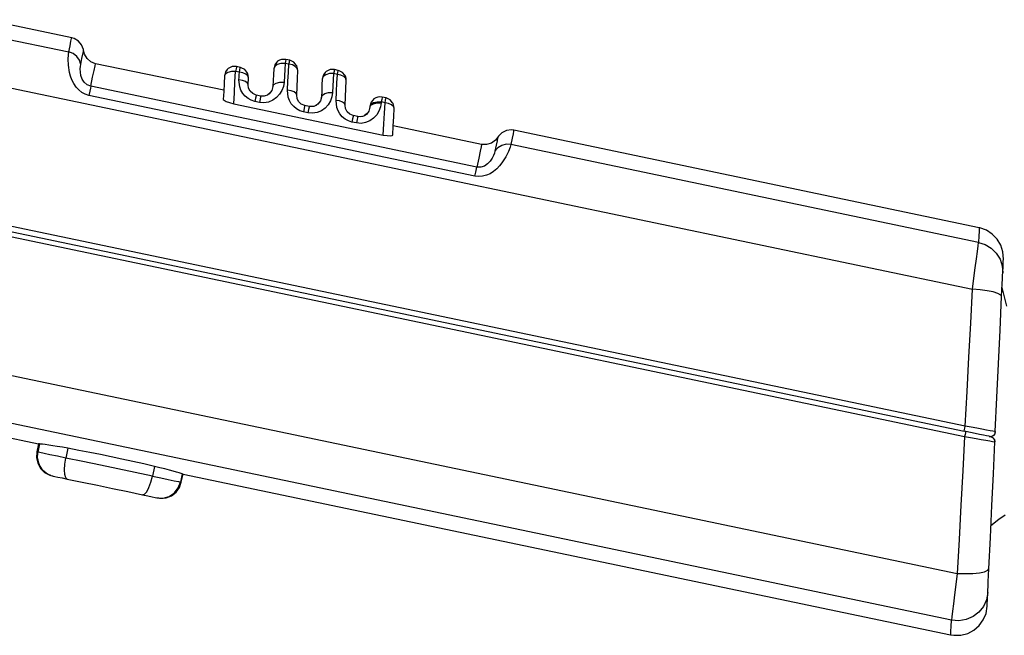
# Model space of a CAD drawing. Units: millimetres. Extents: x 255 to 1715, y -2016 to -998.
# Drawn here: x 504 to 602, y -1196 to -1135 of the extents above; entities that cross this region are included whole.
import ezdxf

# ---------------------------------------------------------------- set-up
doc = ezdxf.new("R2010")
doc.units = ezdxf.units.MM
doc.layers.add('Model', color=7, linetype='Continuous', lineweight=30)

msp = doc.modelspace()

# ---------------------------------------------------------------- linework, layer by layer
at = {"layer": 'Model', "extrusion": (0, 1, 0)}
for p, q in [((509.53, -1136.905, 4701.466), (500.992, -1135.117, 4701.466)), ((498.713, -1136.106, 4701.466), (509.236, -1138.31, 4701.466)), ((509.236, -1138.31, 4701.466), (509.364, -1137.696, 4701.466)), ((509.364, -1137.696, 4701.466), (509.456, -1137.257, 4701.466)), ((509.456, -1137.257, 4701.466), (509.511, -1136.993, 4701.466)), ((509.511, -1136.993, 4701.466), (509.53, -1136.905, 4701.466)), ((509.767, -1136.976, 4701.466), (509.53, -1136.905, 4701.466)), ((510.192, -1137.228, 4701.466), (509.767, -1136.976, 4701.466)), ((510.511, -1137.605, 4701.466), (510.192, -1137.228, 4701.466)), ((510.69, -1138.065, 4701.466), (510.511, -1137.605, 4701.466)), ((509.178, -1139.038, 4701.466), (509.198, -1138.593, 4701.466)), ((509.198, -1138.593, 4701.466), (509.236, -1138.31, 4701.466)), ((509.666, -1138.471, 4701.466), (509.236, -1138.31, 4701.466)), ((510.028, -1138.751, 4701.466), (509.666, -1138.471, 4701.466)), ((510.287, -1139.125, 4701.466), (510.028, -1138.751, 4701.466)), ((510.546, -1138.953, 4701.466), (510.636, -1138.521, 4701.466)), ((510.636, -1138.521, 4701.466), (510.691, -1138.26, 4701.466)), ((510.709, -1138.174, 4701.466), (510.69, -1138.065, 4701.466)), ((510.691, -1138.26, 4701.466), (510.709, -1138.174, 4701.466)), ((510.794, -1138.539, 4701.466), (510.709, -1138.174, 4701.466)), ((511.047, -1138.963, 4701.466), (510.794, -1138.539, 4701.466)), ((509.2, -1139.631, 4701.466), (509.178, -1139.038, 4701.466)), ((509.308, -1140.328, 4701.466), (509.2, -1139.631, 4701.466)), ((510.419, -1139.558, 4701.466), (510.287, -1139.125, 4701.466)), ((510.376, -1139.991, 4701.466), (510.391, -1139.743, 4701.466)), ((510.391, -1139.743, 4701.466), (510.419, -1139.558, 4701.466)), ((510.419, -1139.558, 4701.466), (510.546, -1138.953, 4701.466)), ((511.424, -1139.282, 4701.466), (511.047, -1138.963, 4701.466)), ((511.882, -1139.47, 4701.466), (511.424, -1139.282, 4701.466)), ((511.742, -1140.141, 4701.466), (511.836, -1139.694, 4701.466)), ((511.836, -1139.694, 4701.466), (511.882, -1139.47, 4701.466)), ((524.56, -1142.096, 4701.466), (511.882, -1139.47, 4701.466)), ((525.398, -1139.757, 4701.466), (525.203, -1139.841, 4701.466)), ((525.553, -1139.75, 4701.466), (525.398, -1139.757, 4701.466)), ((525.828, -1139.753, 4701.466), (525.553, -1139.75, 4701.466)), ((525.828, -1139.753, 4701.466), (525.815, -1139.812, 4701.466)), ((526.209, -1139.833, 4701.466), (525.828, -1139.753, 4701.466)), ((529.61, -1139.567, 4701.466), (529.499, -1139.982, 4701.466)), ((529.595, -1139.746, 4701.466), (529.499, -1139.982, 4701.466)), ((529.846, -1139.558, 4701.466), (529.595, -1139.746, 4701.466)), ((529.785, -1139.347, 4701.466), (529.61, -1139.567, 4701.466)), ((529.885, -1139.236, 4701.466), (529.785, -1139.347, 4701.466)), ((530.208, -1139.45, 4701.466), (529.846, -1139.558, 4701.466)), ((530.078, -1139.136, 4701.466), (529.885, -1139.236, 4701.466)), ((530.273, -1139.052, 4701.466), (530.078, -1139.136, 4701.466)), ((530.62, -1139.441, 4701.466), (530.208, -1139.45, 4701.466)), ((530.428, -1139.044, 4701.466), (530.273, -1139.052, 4701.466)), ((530.703, -1139.048, 4701.466), (530.428, -1139.044, 4701.466)), ((530.62, -1139.441, 4701.466), (530.588, -1140.042, 4701.466)), ((530.665, -1139.23, 4701.466), (530.62, -1139.441, 4701.466)), ((531.002, -1139.521, 4701.466), (530.62, -1139.441, 4701.466)), ((530.693, -1139.094, 4701.466), (530.665, -1139.23, 4701.466)), ((530.703, -1139.048, 4701.466), (530.693, -1139.094, 4701.466)), ((531.084, -1139.128, 4701.466), (530.703, -1139.048, 4701.466)), ((530.958, -1140.347, 4701.466), (531.002, -1139.521, 4701.466)), ((531.002, -1139.521, 4701.466), (531.046, -1139.31, 4701.466)), ((531.351, -1139.597, 4701.466), (531.002, -1139.521, 4701.466)), ((531.046, -1139.31, 4701.466), (531.075, -1139.174, 4701.466)), ((531.075, -1139.174, 4701.466), (531.084, -1139.128, 4701.466)), ((531.169, -1139.165, 4701.466), (531.084, -1139.128, 4701.466)), ((531.505, -1139.326, 4701.466), (531.169, -1139.165, 4701.466)), ((531.637, -1139.741, 4701.466), (531.351, -1139.597, 4701.466)), ((531.728, -1139.606, 4701.466), (531.505, -1139.326, 4701.466)), ((531.821, -1139.935, 4701.466), (531.637, -1139.741, 4701.466)), ((531.791, -1139.694, 4701.466), (531.728, -1139.606, 4701.466)), ((531.851, -1139.946, 4701.466), (531.791, -1139.694, 4701.466)), ((495.859, -1140.258, 4701.466), (598.585, -1161.772, 4701.466)), ((509.409, -1140.701, 4701.466), (509.308, -1140.328, 4701.466)), ((509.549, -1141.077, 4701.466), (509.409, -1140.701, 4701.466)), ((510.385, -1140.296, 4701.466), (510.376, -1139.991, 4701.466)), ((510.441, -1140.637, 4701.466), (510.385, -1140.296, 4701.466)), ((510.566, -1140.99, 4701.466), (510.441, -1140.637, 4701.466)), ((511.602, -1140.809, 4701.466), (511.742, -1140.141, 4701.466)), ((524.624, -1140.687, 4701.466), (524.59, -1141.439, 4701.466)), ((524.735, -1140.272, 4701.466), (524.624, -1140.687, 4701.466)), ((524.716, -1140.493, 4701.466), (524.624, -1140.687, 4701.466)), ((524.961, -1140.339, 4701.466), (524.716, -1140.493, 4701.466)), ((524.909, -1140.053, 4701.466), (524.735, -1140.272, 4701.466)), ((525.01, -1139.942, 4701.466), (524.909, -1140.053, 4701.466)), ((525.317, -1140.251, 4701.466), (524.961, -1140.339, 4701.466)), ((525.203, -1139.841, 4701.466), (525.01, -1139.942, 4701.466)), ((525.725, -1140.244, 4701.466), (525.317, -1140.251, 4701.466)), ((525.669, -1141.275, 4701.466), (525.725, -1140.244, 4701.466)), ((525.779, -1139.983, 4701.466), (525.725, -1140.244, 4701.466)), ((526.106, -1140.324, 4701.466), (525.725, -1140.244, 4701.466)), ((525.815, -1139.812, 4701.466), (525.779, -1139.983, 4701.466)), ((526.08, -1140.811, 4701.466), (526.093, -1140.567, 4701.466)), ((526.093, -1140.567, 4701.466), (526.106, -1140.324, 4701.466)), ((526.106, -1140.324, 4701.466), (526.161, -1140.063, 4701.466)), ((526.461, -1140.388, 4701.466), (526.106, -1140.324, 4701.466)), ((526.161, -1140.063, 4701.466), (526.197, -1139.892, 4701.466)), ((526.197, -1139.892, 4701.466), (526.209, -1139.833, 4701.466)), ((526.294, -1139.871, 4701.466), (526.209, -1139.833, 4701.466)), ((526.63, -1140.032, 4701.466), (526.294, -1139.871, 4701.466)), ((526.753, -1140.51, 4701.466), (526.461, -1140.388, 4701.466)), ((526.853, -1140.312, 4701.466), (526.63, -1140.032, 4701.466)), ((526.943, -1140.674, 4701.466), (526.753, -1140.51, 4701.466)), ((526.915, -1140.4, 4701.466), (526.853, -1140.312, 4701.466)), ((526.976, -1140.652, 4701.466), (526.915, -1140.4, 4701.466)), ((527.003, -1140.857, 4701.466), (526.943, -1140.674, 4701.466)), ((527.003, -1140.857, 4701.466), (526.976, -1140.652, 4701.466)), ((529.473, -1140.55, 4701.466), (529.447, -1141.135, 4701.466)), ((529.499, -1139.982, 4701.466), (529.473, -1140.55, 4701.466)), ((530.555, -1140.66, 4701.466), (530.521, -1141.294, 4701.466)), ((530.588, -1140.042, 4701.466), (530.555, -1140.66, 4701.466)), ((530.912, -1141.205, 4701.466), (530.958, -1140.347, 4701.466)), ((531.878, -1140.151, 4701.466), (531.821, -1139.935, 4701.466)), ((531.843, -1140.933, 4701.466), (531.878, -1140.151, 4701.466)), ((531.878, -1140.151, 4701.466), (531.851, -1139.946, 4701.466)), ((534.408, -1140.572, 4701.466), (534.297, -1140.987, 4701.466)), ((534.394, -1140.751, 4701.466), (534.297, -1140.987, 4701.466)), ((534.645, -1140.563, 4701.466), (534.394, -1140.751, 4701.466)), ((534.583, -1140.352, 4701.466), (534.408, -1140.572, 4701.466)), ((534.683, -1140.241, 4701.466), (534.583, -1140.352, 4701.466)), ((535.007, -1140.455, 4701.466), (534.645, -1140.563, 4701.466)), ((534.877, -1140.141, 4701.466), (534.683, -1140.241, 4701.466)), ((535.072, -1140.057, 4701.466), (534.877, -1140.141, 4701.466)), ((535.419, -1140.446, 4701.466), (535.007, -1140.455, 4701.466)), ((535.227, -1140.049, 4701.466), (535.072, -1140.057, 4701.466)), ((535.501, -1140.053, 4701.466), (535.227, -1140.049, 4701.466)), ((535.419, -1140.446, 4701.466), (535.386, -1141.056, 4701.466)), ((535.463, -1140.235, 4701.466), (535.419, -1140.446, 4701.466)), ((535.801, -1140.526, 4701.466), (535.419, -1140.446, 4701.466)), ((535.492, -1140.099, 4701.466), (535.463, -1140.235, 4701.466)), ((535.501, -1140.053, 4701.466), (535.492, -1140.099, 4701.466)), ((535.883, -1140.133, 4701.466), (535.501, -1140.053, 4701.466)), ((535.756, -1141.352, 4701.466), (535.801, -1140.526, 4701.466)), ((535.801, -1140.526, 4701.466), (535.845, -1140.315, 4701.466)), ((536.15, -1140.602, 4701.466), (535.801, -1140.526, 4701.466)), ((535.845, -1140.315, 4701.466), (535.873, -1140.179, 4701.466)), ((535.873, -1140.179, 4701.466), (535.883, -1140.133, 4701.466)), ((535.968, -1140.17, 4701.466), (535.883, -1140.133, 4701.466)), ((536.304, -1140.331, 4701.466), (535.968, -1140.17, 4701.466)), ((536.436, -1140.746, 4701.466), (536.15, -1140.602, 4701.466)), ((536.526, -1140.611, 4701.466), (536.304, -1140.331, 4701.466)), ((536.62, -1140.94, 4701.466), (536.436, -1140.746, 4701.466)), ((536.589, -1140.699, 4701.466), (536.526, -1140.611, 4701.466)), ((536.65, -1140.951, 4701.466), (536.589, -1140.699, 4701.466)), ((509.732, -1141.441, 4701.466), (509.549, -1141.077, 4701.466)), ((509.957, -1141.777, 4701.466), (509.732, -1141.441, 4701.466)), ((510.776, -1141.313, 4701.466), (510.566, -1140.99, 4701.466)), ((511.067, -1141.559, 4701.466), (510.776, -1141.313, 4701.466)), ((511.416, -1141.696, 4701.466), (511.067, -1141.559, 4701.466)), ((511.416, -1141.696, 4701.466), (511.376, -1141.887, 4701.466)), ((511.416, -1141.696, 4701.466), (511.602, -1140.809, 4701.466)), ((549.588, -1149.691, 4701.466), (511.416, -1141.696, 4701.466)), ((524.59, -1141.439, 4701.466), (524.555, -1142.211, 4701.466)), ((525.612, -1142.338, 4701.466), (525.669, -1141.275, 4701.466)), ((526.067, -1141.058, 4701.466), (526.08, -1140.811, 4701.466)), ((526.14, -1141.754, 4701.466), (526.067, -1141.058, 4701.466)), ((526.424, -1141.117, 4701.466), (526.067, -1141.058, 4701.466)), ((526.719, -1141.231, 4701.466), (526.424, -1141.117, 4701.466)), ((526.91, -1141.382, 4701.466), (526.719, -1141.231, 4701.466)), ((526.972, -1141.551, 4701.466), (526.91, -1141.382, 4701.466)), ((526.972, -1141.551, 4701.466), (526.983, -1141.317, 4701.466)), ((527.013, -1141.88, 4701.466), (526.972, -1141.551, 4701.466)), ((526.983, -1141.317, 4701.466), (526.993, -1141.086, 4701.466)), ((526.993, -1141.086, 4701.466), (527.003, -1140.857, 4701.466)), ((529.42, -1141.734, 4701.466), (529.321, -1142.126, 4701.466)), ((529.447, -1141.135, 4701.466), (529.42, -1141.734, 4701.466)), ((529.42, -1141.734, 4701.466), (529.513, -1141.541, 4701.466)), ((529.513, -1141.541, 4701.466), (529.758, -1141.388, 4701.466)), ((529.758, -1141.388, 4701.466), (530.114, -1141.301, 4701.466)), ((530.114, -1141.301, 4701.466), (530.521, -1141.294, 4701.466)), ((530.458, -1141.716, 4701.466), (530.313, -1142.123, 4701.466)), ((530.521, -1141.294, 4701.466), (530.458, -1141.716, 4701.466)), ((530.864, -1142.091, 4701.466), (530.912, -1141.205, 4701.466)), ((531.807, -1141.744, 4701.466), (531.843, -1140.933, 4701.466)), ((534.272, -1141.563, 4701.466), (534.245, -1142.157, 4701.466)), ((534.297, -1140.987, 4701.466), (534.272, -1141.563, 4701.466)), ((535.353, -1141.683, 4701.466), (535.318, -1142.327, 4701.466)), ((535.386, -1141.056, 4701.466), (535.353, -1141.683, 4701.466)), ((535.71, -1142.21, 4701.466), (535.756, -1141.352, 4701.466)), ((536.677, -1141.156, 4701.466), (536.62, -1140.94, 4701.466)), ((536.642, -1141.938, 4701.466), (536.677, -1141.156, 4701.466)), ((536.677, -1141.156, 4701.466), (536.65, -1140.951, 4701.466)), ((510.225, -1142.072, 4701.466), (509.957, -1141.777, 4701.466)), ((510.53, -1142.313, 4701.466), (510.225, -1142.072, 4701.466)), ((510.867, -1142.493, 4701.466), (510.53, -1142.313, 4701.466)), ((511.226, -1142.605, 4701.466), (510.867, -1142.493, 4701.466)), ((511.311, -1142.2, 4701.466), (511.226, -1142.605, 4701.466)), ((549.398, -1150.599, 4701.466), (511.226, -1142.605, 4701.466)), ((511.376, -1141.887, 4701.466), (511.311, -1142.2, 4701.466)), ((524.555, -1142.211, 4701.466), (524.52, -1143, 4701.466)), ((525.553, -1143.431, 4701.466), (525.612, -1142.338, 4701.466)), ((526.263, -1142.091, 4701.466), (526.14, -1141.754, 4701.466)), ((526.443, -1142.405, 4701.466), (526.263, -1142.091, 4701.466)), ((526.678, -1142.684, 4701.466), (526.443, -1142.405, 4701.466)), ((526.961, -1142.917, 4701.466), (526.678, -1142.684, 4701.466)), ((527.167, -1142.19, 4701.466), (527.013, -1141.88, 4701.466)), ((527.428, -1142.435, 4701.466), (527.167, -1142.19, 4701.466)), ((527.766, -1142.574, 4701.466), (527.428, -1142.435, 4701.466)), ((527.75, -1142.652, 4701.466), (527.704, -1142.873, 4701.466)), ((527.766, -1142.574, 4701.466), (527.75, -1142.652, 4701.466)), ((528.216, -1142.668, 4701.466), (527.766, -1142.574, 4701.466)), ((528.216, -1142.668, 4701.466), (528.2, -1142.746, 4701.466)), ((528.443, -1142.689, 4701.466), (528.216, -1142.668, 4701.466)), ((528.597, -1142.668, 4701.466), (528.32, -1142.678, 4701.466)), ((528.668, -1142.658, 4701.466), (528.443, -1142.689, 4701.466)), ((528.883, -1142.576, 4701.466), (528.668, -1142.658, 4701.466)), ((528.878, -1142.579, 4701.466), (528.668, -1142.658, 4701.466)), ((529.061, -1142.458, 4701.466), (528.878, -1142.579, 4701.466)), ((529.136, -1142.363, 4701.466), (528.894, -1142.569, 4701.466)), ((529.321, -1142.126, 4701.466), (529.061, -1142.458, 4701.466)), ((529.322, -1142.124, 4701.466), (529.321, -1142.127, 4701.466)), ((530.087, -1142.501, 4701.466), (529.784, -1142.831, 4701.466)), ((530.313, -1142.123, 4701.466), (530.087, -1142.501, 4701.466)), ((530.937, -1142.787, 4701.466), (530.864, -1142.091, 4701.466)), ((531.221, -1142.15, 4701.466), (530.864, -1142.091, 4701.466)), ((531.516, -1142.263, 4701.466), (531.221, -1142.15, 4701.466)), ((531.708, -1142.414, 4701.466), (531.516, -1142.263, 4701.466)), ((531.77, -1142.582, 4701.466), (531.708, -1142.414, 4701.466)), ((531.77, -1142.582, 4701.466), (531.807, -1141.744, 4701.466)), ((531.81, -1142.912, 4701.466), (531.77, -1142.582, 4701.466)), ((534.245, -1142.157, 4701.466), (534.218, -1142.766, 4701.466)), ((534.218, -1142.766, 4701.466), (534.31, -1142.574, 4701.466)), ((534.31, -1142.574, 4701.466), (534.555, -1142.421, 4701.466)), ((534.555, -1142.421, 4701.466), (534.911, -1142.334, 4701.466)), ((534.911, -1142.334, 4701.466), (535.318, -1142.327, 4701.466)), ((535.318, -1142.327, 4701.466), (535.255, -1142.749, 4701.466)), ((535.663, -1143.096, 4701.466), (535.71, -1142.21, 4701.466)), ((536.606, -1142.749, 4701.466), (536.642, -1141.938, 4701.466)), ((524.52, -1143, 4701.466), (524.59, -1143.09, 4701.466)), ((524.59, -1143.09, 4701.466), (524.8, -1143.203, 4701.466)), ((524.8, -1143.203, 4701.466), (525.134, -1143.323, 4701.466)), ((525.134, -1143.323, 4701.466), (525.553, -1143.431, 4701.466)), ((525.553, -1143.431, 4701.466), (540.331, -1146.526, 4701.466)), ((527.284, -1143.092, 4701.466), (526.961, -1142.917, 4701.466)), ((527.635, -1143.202, 4701.466), (527.284, -1143.092, 4701.466)), ((527.704, -1142.873, 4701.466), (527.635, -1143.202, 4701.466)), ((528.085, -1143.296, 4701.466), (527.635, -1143.202, 4701.466)), ((528.154, -1142.967, 4701.466), (528.085, -1143.296, 4701.466)), ((528.54, -1143.334, 4701.466), (528.085, -1143.296, 4701.466)), ((528.2, -1142.746, 4701.466), (528.154, -1142.967, 4701.466)), ((528.991, -1143.264, 4701.466), (528.54, -1143.334, 4701.466)), ((529.414, -1143.092, 4701.466), (528.991, -1143.264, 4701.466)), ((529.784, -1142.831, 4701.466), (529.414, -1143.092, 4701.466)), ((531.06, -1143.124, 4701.466), (530.937, -1142.787, 4701.466)), ((531.241, -1143.438, 4701.466), (531.06, -1143.124, 4701.466)), ((531.475, -1143.718, 4701.466), (531.241, -1143.438, 4701.466)), ((531.965, -1143.222, 4701.466), (531.81, -1142.912, 4701.466)), ((532.226, -1143.467, 4701.466), (531.965, -1143.222, 4701.466)), ((532.564, -1143.606, 4701.466), (532.226, -1143.467, 4701.466)), ((532.564, -1143.606, 4701.466), (532.547, -1143.684, 4701.466)), ((533.014, -1143.7, 4701.466), (532.564, -1143.606, 4701.466)), ((533.68, -1143.608, 4701.466), (533.466, -1143.69, 4701.466)), ((533.675, -1143.611, 4701.466), (533.466, -1143.69, 4701.466)), ((533.858, -1143.489, 4701.466), (533.675, -1143.611, 4701.466)), ((533.933, -1143.395, 4701.466), (533.692, -1143.6, 4701.466)), ((534.119, -1143.157, 4701.466), (533.858, -1143.489, 4701.466)), ((534.119, -1143.156, 4701.466), (534.118, -1143.158, 4701.466)), ((534.218, -1142.766, 4701.466), (534.119, -1143.157, 4701.466)), ((534.884, -1143.535, 4701.466), (534.581, -1143.865, 4701.466)), ((535.11, -1143.157, 4701.466), (534.884, -1143.535, 4701.466)), ((535.255, -1142.749, 4701.466), (535.11, -1143.157, 4701.466)), ((535.736, -1143.792, 4701.466), (535.663, -1143.096, 4701.466)), ((536.02, -1143.155, 4701.466), (535.663, -1143.096, 4701.466)), ((536.315, -1143.268, 4701.466), (536.02, -1143.155, 4701.466)), ((536.506, -1143.419, 4701.466), (536.315, -1143.268, 4701.466)), ((536.568, -1143.587, 4701.466), (536.506, -1143.419, 4701.466)), ((536.568, -1143.587, 4701.466), (536.606, -1142.749, 4701.466)), ((536.609, -1143.917, 4701.466), (536.568, -1143.587, 4701.466)), ((539.016, -1143.771, 4701.466), (539.109, -1143.579, 4701.466)), ((539.13, -1143.287, 4701.466), (539.019, -1143.702, 4701.466)), ((539.112, -1143.508, 4701.466), (539.019, -1143.702, 4701.466)), ((539.109, -1143.579, 4701.466), (539.354, -1143.426, 4701.466)), ((539.357, -1143.354, 4701.466), (539.112, -1143.508, 4701.466)), ((539.305, -1143.068, 4701.466), (539.13, -1143.287, 4701.466)), ((539.405, -1142.957, 4701.466), (539.305, -1143.068, 4701.466)), ((539.354, -1143.426, 4701.466), (539.71, -1143.339, 4701.466)), ((539.713, -1143.266, 4701.466), (539.357, -1143.354, 4701.466)), ((539.599, -1142.856, 4701.466), (539.405, -1142.957, 4701.466)), ((539.794, -1142.772, 4701.466), (539.599, -1142.856, 4701.466)), ((539.71, -1143.339, 4701.466), (540.117, -1143.332, 4701.466)), ((540.121, -1143.259, 4701.466), (539.713, -1143.266, 4701.466)), ((539.949, -1142.764, 4701.466), (539.794, -1142.772, 4701.466)), ((540.223, -1142.768, 4701.466), (539.949, -1142.764, 4701.466)), ((540.117, -1143.332, 4701.466), (540.053, -1143.754, 4701.466)), ((540.118, -1143.308, 4701.466), (540.117, -1143.332, 4701.466)), ((540.119, -1143.283, 4701.466), (540.118, -1143.308, 4701.466)), ((540.121, -1143.259, 4701.466), (540.119, -1143.283, 4701.466)), ((540.175, -1142.998, 4701.466), (540.121, -1143.259, 4701.466)), ((540.502, -1143.339, 4701.466), (540.121, -1143.259, 4701.466)), ((540.211, -1142.827, 4701.466), (540.175, -1142.998, 4701.466)), ((540.223, -1142.768, 4701.466), (540.211, -1142.827, 4701.466)), ((540.605, -1142.848, 4701.466), (540.223, -1142.768, 4701.466)), ((540.447, -1144.37, 4701.466), (540.502, -1143.339, 4701.466)), ((540.502, -1143.339, 4701.466), (540.557, -1143.078, 4701.466)), ((540.857, -1143.403, 4701.466), (540.502, -1143.339, 4701.466)), ((540.557, -1143.078, 4701.466), (540.593, -1142.907, 4701.466)), ((540.593, -1142.907, 4701.466), (540.605, -1142.848, 4701.466)), ((540.69, -1142.886, 4701.466), (540.605, -1142.848, 4701.466)), ((541.026, -1143.047, 4701.466), (540.69, -1142.886, 4701.466)), ((541.149, -1143.525, 4701.466), (540.857, -1143.403, 4701.466)), ((541.248, -1143.327, 4701.466), (541.026, -1143.047, 4701.466)), ((541.339, -1143.689, 4701.466), (541.149, -1143.525, 4701.466)), ((541.311, -1143.415, 4701.466), (541.248, -1143.327, 4701.466)), ((541.372, -1143.667, 4701.466), (541.311, -1143.415, 4701.466)), ((541.399, -1143.872, 4701.466), (541.372, -1143.667, 4701.466)), ((531.758, -1143.95, 4701.466), (531.475, -1143.718, 4701.466)), ((532.081, -1144.125, 4701.466), (531.758, -1143.95, 4701.466)), ((532.432, -1144.235, 4701.466), (532.081, -1144.125, 4701.466)), ((532.501, -1143.905, 4701.466), (532.432, -1144.235, 4701.466)), ((532.882, -1144.33, 4701.466), (532.432, -1144.235, 4701.466)), ((532.547, -1143.684, 4701.466), (532.501, -1143.905, 4701.466)), ((532.951, -1144, 4701.466), (532.882, -1144.33, 4701.466)), ((533.336, -1144.368, 4701.466), (532.882, -1144.33, 4701.466)), ((532.997, -1143.778, 4701.466), (532.951, -1144, 4701.466)), ((533.014, -1143.7, 4701.466), (532.997, -1143.778, 4701.466)), ((533.241, -1143.72, 4701.466), (533.014, -1143.7, 4701.466)), ((533.394, -1143.7, 4701.466), (533.117, -1143.709, 4701.466)), ((533.466, -1143.69, 4701.466), (533.241, -1143.72, 4701.466)), ((533.788, -1144.298, 4701.466), (533.336, -1144.368, 4701.466)), ((534.211, -1144.125, 4701.466), (533.788, -1144.298, 4701.466)), ((534.581, -1143.865, 4701.466), (534.211, -1144.125, 4701.466)), ((535.859, -1144.129, 4701.466), (535.736, -1143.792, 4701.466)), ((536.039, -1144.443, 4701.466), (535.859, -1144.129, 4701.466)), ((536.274, -1144.723, 4701.466), (536.039, -1144.443, 4701.466)), ((536.764, -1144.227, 4701.466), (536.609, -1143.917, 4701.466)), ((537.025, -1144.472, 4701.466), (536.764, -1144.227, 4701.466)), ((537.362, -1144.611, 4701.466), (537.025, -1144.472, 4701.466)), ((537.362, -1144.611, 4701.466), (537.346, -1144.689, 4701.466)), ((537.812, -1144.705, 4701.466), (537.362, -1144.611, 4701.466)), ((538.479, -1144.613, 4701.466), (538.264, -1144.695, 4701.466)), ((538.474, -1144.616, 4701.466), (538.264, -1144.695, 4701.466)), ((538.657, -1144.494, 4701.466), (538.474, -1144.616, 4701.466)), ((538.731, -1144.4, 4701.466), (538.491, -1144.605, 4701.466)), ((538.917, -1144.162, 4701.466), (538.657, -1144.494, 4701.466)), ((539.016, -1143.771, 4701.466), (538.917, -1144.162, 4701.466)), ((538.917, -1144.161, 4701.466), (538.917, -1144.163, 4701.466)), ((539.017, -1143.748, 4701.466), (539.016, -1143.771, 4701.466)), ((539.018, -1143.725, 4701.466), (539.017, -1143.748, 4701.466)), ((539.019, -1143.702, 4701.466), (539.018, -1143.725, 4701.466)), ((539.683, -1144.54, 4701.466), (539.379, -1144.869, 4701.466)), ((539.908, -1144.162, 4701.466), (539.683, -1144.54, 4701.466)), ((540.053, -1143.754, 4701.466), (539.908, -1144.162, 4701.466)), ((540.39, -1145.433, 4701.466), (540.447, -1144.37, 4701.466)), ((541.399, -1143.872, 4701.466), (541.339, -1143.689, 4701.466)), ((541.36, -1144.734, 4701.466), (541.399, -1143.872, 4701.466)), ((536.557, -1144.955, 4701.466), (536.274, -1144.723, 4701.466)), ((536.879, -1145.13, 4701.466), (536.557, -1144.955, 4701.466)), ((537.23, -1145.24, 4701.466), (536.879, -1145.13, 4701.466)), ((537.299, -1144.91, 4701.466), (537.23, -1145.24, 4701.466)), ((537.68, -1145.335, 4701.466), (537.23, -1145.24, 4701.466)), ((537.346, -1144.689, 4701.466), (537.299, -1144.91, 4701.466)), ((537.75, -1145.005, 4701.466), (537.68, -1145.335, 4701.466)), ((538.135, -1145.373, 4701.466), (537.68, -1145.335, 4701.466)), ((537.796, -1144.783, 4701.466), (537.75, -1145.005, 4701.466)), ((537.812, -1144.705, 4701.466), (537.796, -1144.783, 4701.466)), ((538.039, -1144.725, 4701.466), (537.812, -1144.705, 4701.466)), ((538.193, -1144.705, 4701.466), (537.916, -1144.714, 4701.466)), ((538.264, -1144.695, 4701.466), (538.039, -1144.725, 4701.466)), ((538.587, -1145.303, 4701.466), (538.135, -1145.373, 4701.466)), ((539.009, -1145.13, 4701.466), (538.587, -1145.303, 4701.466)), ((539.379, -1144.869, 4701.466), (539.009, -1145.13, 4701.466)), ((540.331, -1146.526, 4701.466), (540.39, -1145.433, 4701.466)), ((541.28, -1146.532, 4701.466), (541.321, -1145.622, 4701.466)), ((541.321, -1145.622, 4701.466), (541.36, -1144.734, 4701.466)), ((550.054, -1147.465, 4701.466), (541.321, -1145.606, 4701.466)), ((540.331, -1146.526, 4701.466), (540.712, -1146.589, 4701.466)), ((540.712, -1146.589, 4701.466), (541.021, -1146.608, 4701.466)), ((541.021, -1146.608, 4701.466), (541.215, -1146.586, 4701.466)), ((541.215, -1146.586, 4701.466), (541.28, -1146.532, 4701.466)), ((552.059, -1146.306, 4701.466), (551.71, -1146.656, 4701.466)), ((552.503, -1146.089, 4701.466), (552.059, -1146.306, 4701.466)), ((552.993, -1146.028, 4701.466), (552.503, -1146.089, 4701.466)), ((553.239, -1146.059, 4701.466), (552.993, -1146.028, 4701.466)), ((553.165, -1146.411, 4701.466), (553.073, -1146.85, 4701.466)), ((553.22, -1146.147, 4701.466), (553.165, -1146.411, 4701.466)), ((553.239, -1146.059, 4701.466), (553.22, -1146.147, 4701.466)), ((599.248, -1155.695, 4701.466), (553.239, -1146.059, 4701.466)), ((550.054, -1147.465, 4701.466), (550.007, -1147.688, 4701.466)), ((550.55, -1147.476, 4701.466), (550.054, -1147.465, 4701.466)), ((551.023, -1147.335, 4701.466), (550.55, -1147.476, 4701.466)), ((551.424, -1147.048, 4701.466), (551.023, -1147.335, 4701.466)), ((551.486, -1147.528, 4701.466), (551.359, -1148.132, 4701.466)), ((551.649, -1146.748, 4701.466), (551.424, -1147.048, 4701.466)), ((551.577, -1147.095, 4701.466), (551.486, -1147.528, 4701.466)), ((551.631, -1146.835, 4701.466), (551.577, -1147.095, 4701.466)), ((551.649, -1146.748, 4701.466), (551.631, -1146.835, 4701.466)), ((551.71, -1146.656, 4701.466), (551.649, -1146.748, 4701.466)), ((552.041, -1147.55, 4701.466), (551.654, -1147.789, 4701.466)), ((552.485, -1147.438, 4701.466), (552.041, -1147.55, 4701.466)), ((552.944, -1147.464, 4701.466), (552.485, -1147.438, 4701.466)), ((552.944, -1147.464, 4701.466), (552.865, -1147.739, 4701.466)), ((553.073, -1146.85, 4701.466), (552.944, -1147.464, 4701.466)), ((599.17, -1157.145, 4701.466), (552.944, -1147.464, 4701.466)), ((549.914, -1148.135, 4701.466), (549.774, -1148.803, 4701.466)), ((550.007, -1147.688, 4701.466), (549.914, -1148.135, 4701.466)), ((551.225, -1148.546, 4701.466), (551.095, -1148.822, 4701.466)), ((551.311, -1148.313, 4701.466), (551.225, -1148.546, 4701.466)), ((551.359, -1148.132, 4701.466), (551.311, -1148.313, 4701.466)), ((551.654, -1147.789, 4701.466), (551.359, -1148.132, 4701.466)), ((552.705, -1148.154, 4701.466), (552.447, -1148.688, 4701.466)), ((552.865, -1147.739, 4701.466), (552.705, -1148.154, 4701.466)), ((549.774, -1148.803, 4701.466), (549.588, -1149.691, 4701.466)), ((550.65, -1149.385, 4701.466), (550.329, -1149.597, 4701.466)), ((550.907, -1149.111, 4701.466), (550.65, -1149.385, 4701.466)), ((551.095, -1148.822, 4701.466), (550.907, -1149.111, 4701.466)), ((552.068, -1149.283, 4701.466), (551.826, -1149.584, 4701.466)), ((552.447, -1148.688, 4701.466), (552.068, -1149.283, 4701.466)), ((549.398, -1150.599, 4701.466), (549.483, -1150.195, 4701.466)), ((549.483, -1150.195, 4701.466), (549.548, -1149.881, 4701.466)), ((549.548, -1149.881, 4701.466), (549.588, -1149.691, 4701.466)), ((549.964, -1149.705, 4701.466), (549.588, -1149.691, 4701.466)), ((550.329, -1149.597, 4701.466), (549.964, -1149.705, 4701.466)), ((550.892, -1150.35, 4701.466), (550.528, -1150.512, 4701.466)), ((551.234, -1150.132, 4701.466), (550.892, -1150.35, 4701.466)), ((551.547, -1149.873, 4701.466), (551.234, -1150.132, 4701.466)), ((551.826, -1149.584, 4701.466), (551.547, -1149.873, 4701.466)), ((549.772, -1150.641, 4701.466), (549.398, -1150.599, 4701.466)), ((550.152, -1150.611, 4701.466), (549.772, -1150.641, 4701.466)), ((550.528, -1150.512, 4701.466), (550.152, -1150.611, 4701.466)), ((494.213, -1154.131, 4701.466), (597.756, -1175.816, 4701.466)), ((597.86, -1175.323, 4701.466), (494.317, -1153.638, 4701.466)), ((494.222, -1154.647, 4701.466), (597.805, -1176.341, 4701.466)), ((599.229, -1156.058, 4701.466), (599.204, -1156.512, 4701.466)), ((599.243, -1155.786, 4701.466), (599.229, -1156.058, 4701.466)), ((599.248, -1155.695, 4701.466), (599.243, -1155.786, 4701.466)), ((599.298, -1155.721, 4701.466), (599.248, -1155.695, 4701.466)), ((599.953, -1155.953, 4701.466), (599.298, -1155.721, 4701.466)), ((600.538, -1156.329, 4701.466), (599.953, -1155.953, 4701.466)), ((601.02, -1156.829, 4701.466), (600.538, -1156.329, 4701.466)), ((599.127, -1157.488, 4701.466), (599.17, -1157.145, 4701.466)), ((599.204, -1156.512, 4701.466), (599.17, -1157.145, 4701.466)), ((599.17, -1157.145, 4701.466), (599.84, -1157.364, 4701.466)), ((601.374, -1157.427, 4701.466), (601.02, -1156.829, 4701.466)), ((598.965, -1158.768, 4701.466), (599.058, -1158.036, 4701.466)), ((599.058, -1158.036, 4701.466), (599.127, -1157.488, 4701.466)), ((599.84, -1157.364, 4701.466), (600.44, -1157.729, 4701.466)), ((600.44, -1157.729, 4701.466), (600.935, -1158.221, 4701.466)), ((600.935, -1158.221, 4701.466), (601.3, -1158.812, 4701.466)), ((601.58, -1158.091, 4701.466), (601.374, -1157.427, 4701.466)), ((601.629, -1158.799, 4701.466), (601.58, -1158.091, 4701.466)), ((598.852, -1159.658, 4701.466), (598.965, -1158.768, 4701.466)), ((601.3, -1158.812, 4701.466), (601.514, -1159.47, 4701.466)), ((601.597, -1159.48, 4701.466), (601.618, -1159.026, 4701.466)), ((601.618, -1159.026, 4701.466), (601.629, -1158.799, 4701.466)), ((598.724, -1160.672, 4701.466), (598.852, -1159.658, 4701.466)), ((601.514, -1159.47, 4701.466), (601.565, -1160.159, 4701.466)), ((601.555, -1160.381, 4701.466), (601.565, -1160.159, 4701.466)), ((601.565, -1160.159, 4701.466), (601.597, -1159.48, 4701.466)), ((598.585, -1161.772, 4701.466), (598.724, -1160.672, 4701.466)), ((601.515, -1161.247, 4701.466), (601.538, -1160.75, 4701.466)), ((601.538, -1160.75, 4701.466), (601.555, -1160.381, 4701.466)), ((598.405, -1165.129, 4701.466), (598.585, -1161.772, 4701.466)), ((599.34, -1161.832, 4701.466), (598.585, -1161.772, 4701.466)), ((600.037, -1161.927, 4701.466), (599.34, -1161.832, 4701.466)), ((600.632, -1162.051, 4701.466), (600.037, -1161.927, 4701.466)), ((601.084, -1162.197, 4701.466), (600.632, -1162.051, 4701.466)), ((601.456, -1162.511, 4701.466), (601.487, -1161.845, 4701.466)), ((601.487, -1161.845, 4701.466), (601.515, -1161.247, 4701.466)), ((601.968, -1163.468, 4701.466), (601.497, -1161.614, 4701.466)), ((601.365, -1162.353, 4701.466), (601.084, -1162.197, 4701.466)), ((601.302, -1165.819, 4701.466), (601.456, -1162.511, 4701.466)), ((601.456, -1162.511, 4701.466), (601.365, -1162.353, 4701.466)), ((598.224, -1168.512, 4701.466), (598.405, -1165.129, 4701.466)), ((601.147, -1169.154, 4701.466), (601.302, -1165.819, 4701.466)), ((493.268, -1168.151, 4701.466), (597.08, -1189.892, 4701.466)), ((598.042, -1171.913, 4701.466), (598.224, -1168.512, 4701.466)), ((600.99, -1172.507, 4701.466), (601.147, -1169.154, 4701.466)), ((597.86, -1175.323, 4701.466), (598.042, -1171.913, 4701.466)), ((600.834, -1175.869, 4701.466), (600.99, -1172.507, 4701.466)), ((596.494, -1194.519, 4701.466), (496.216, -1173.518, 4701.466)), ((498.377, -1175.436, 4701.466), (506.249, -1177.086, 4701.466)), ((597.756, -1175.816, 4701.466), (597.764, -1175.779, 4701.466)), ((597.764, -1175.779, 4701.466), (597.787, -1175.672, 4701.466)), ((597.787, -1175.672, 4701.466), (597.82, -1175.512, 4701.466)), ((597.82, -1175.512, 4701.466), (597.86, -1175.323, 4701.466)), ((598.436, -1175.429, 4701.466), (597.86, -1175.323, 4701.466)), ((598.992, -1175.531, 4701.466), (598.436, -1175.429, 4701.466)), ((599.505, -1175.625, 4701.466), (598.992, -1175.531, 4701.466)), ((599.956, -1175.707, 4701.466), (599.505, -1175.625, 4701.466)), ((600.328, -1175.776, 4701.466), (599.956, -1175.707, 4701.466)), ((600.605, -1175.826, 4701.466), (600.328, -1175.776, 4701.466)), ((597.805, -1176.341, 4701.466), (597.623, -1179.752, 4701.466)), ((597.908, -1175.848, 4701.466), (597.756, -1175.816, 4701.466)), ((597.845, -1176.153, 4701.466), (597.805, -1176.341, 4701.466)), ((597.805, -1176.341, 4701.466), (598.38, -1176.446, 4701.466)), ((597.878, -1175.993, 4701.466), (597.845, -1176.153, 4701.466)), ((597.901, -1175.886, 4701.466), (597.878, -1175.993, 4701.466)), ((597.908, -1175.848, 4701.466), (597.901, -1175.886, 4701.466)), ((598.387, -1175.948, 4701.466), (597.908, -1175.848, 4701.466)), ((598.38, -1176.446, 4701.466), (598.936, -1176.548, 4701.466)), ((598.849, -1176.045, 4701.466), (598.387, -1175.948, 4701.466)), ((599.278, -1176.135, 4701.466), (598.849, -1176.045, 4701.466)), ((598.936, -1176.548, 4701.466), (599.451, -1176.642, 4701.466)), ((599.655, -1176.214, 4701.466), (599.278, -1176.135, 4701.466)), ((599.451, -1176.642, 4701.466), (599.904, -1176.724, 4701.466)), ((599.966, -1176.279, 4701.466), (599.655, -1176.214, 4701.466)), ((599.904, -1176.724, 4701.466), (600.278, -1176.791, 4701.466)), ((600.198, -1176.328, 4701.466), (599.966, -1176.279, 4701.466)), ((600.341, -1176.358, 4701.466), (600.198, -1176.328, 4701.466)), ((600.232, -1176.335, 4701.466), (600.291, -1176.343, 4701.466)), ((600.232, -1176.335, 4701.466), (600.384, -1176.336, 4701.466)), ((600.291, -1176.343, 4701.466), (600.345, -1176.345, 4701.466)), ((600.39, -1176.368, 4701.466), (600.341, -1176.358, 4701.466)), ((600.345, -1176.345, 4701.466), (600.372, -1176.344, 4701.466)), ((600.372, -1176.344, 4701.466), (600.386, -1176.343, 4701.466)), ((600.384, -1176.336, 4701.466), (600.447, -1176.333, 4701.466)), ((600.386, -1176.343, 4701.466), (600.4, -1176.341, 4701.466)), ((600.601, -1176.467, 4701.466), (600.39, -1176.368, 4701.466)), ((600.4, -1176.341, 4701.466), (600.447, -1176.333, 4701.466)), ((600.641, -1176.241, 4701.466), (600.447, -1176.333, 4701.466)), ((600.447, -1176.333, 4701.466), (600.574, -1176.284, 4701.466)), ((600.574, -1176.284, 4701.466), (600.641, -1176.241, 4701.466)), ((600.655, -1176.518, 4701.466), (600.601, -1176.467, 4701.466)), ((600.601, -1176.467, 4701.466), (600.743, -1176.652, 4701.466)), ((600.776, -1175.858, 4701.466), (600.605, -1175.826, 4701.466)), ((600.778, -1176.076, 4701.466), (600.641, -1176.241, 4701.466)), ((600.641, -1176.241, 4701.466), (600.741, -1176.136, 4701.466)), ((600.743, -1176.652, 4701.466), (600.655, -1176.518, 4701.466)), ((600.741, -1176.136, 4701.466), (600.778, -1176.076, 4701.466)), ((600.743, -1176.652, 4701.466), (600.787, -1176.88, 4701.466)), ((600.75, -1176.667, 4701.466), (600.743, -1176.652, 4701.466)), ((600.779, -1176.765, 4701.466), (600.75, -1176.667, 4701.466)), ((600.834, -1175.869, 4701.466), (600.776, -1175.858, 4701.466)), ((600.834, -1175.869, 4701.466), (600.778, -1176.076, 4701.466)), ((600.778, -1176.076, 4701.466), (600.805, -1176.015, 4701.466)), ((600.787, -1176.88, 4701.466), (600.779, -1176.765, 4701.466)), ((600.805, -1176.015, 4701.466), (600.834, -1175.869, 4701.466)), ((506.249, -1177.086, 4701.466), (506.093, -1177.88, 4701.466)), ((506.34, -1177.087, 4701.466), (506.171, -1177.897, 4701.466)), ((506.34, -1177.087, 4701.466), (506.249, -1177.086, 4701.466)), ((506.451, -1177.095, 4701.466), (506.34, -1177.087, 4701.466)), ((506.646, -1177.116, 4701.466), (506.451, -1177.095, 4701.466)), ((506.92, -1177.15, 4701.466), (506.646, -1177.116, 4701.466)), ((507.26, -1177.197, 4701.466), (506.92, -1177.15, 4701.466)), ((507.65, -1177.256, 4701.466), (507.26, -1177.197, 4701.466)), ((508.103, -1177.328, 4701.466), (507.65, -1177.256, 4701.466)), ((508.61, -1177.415, 4701.466), (508.103, -1177.328, 4701.466)), ((509.155, -1177.514, 4701.466), (508.61, -1177.415, 4701.466)), ((509.155, -1177.514, 4701.466), (508.952, -1178.479, 4701.466)), ((510.229, -1177.718, 4701.466), (509.155, -1177.514, 4701.466)), ((511.309, -1177.928, 4701.466), (510.229, -1177.718, 4701.466)), ((600.278, -1176.791, 4701.466), (600.557, -1176.841, 4701.466)), ((600.557, -1176.841, 4701.466), (600.729, -1176.871, 4701.466)), ((600.64, -1180.04, 4701.466), (600.787, -1176.88, 4701.466)), ((600.729, -1176.871, 4701.466), (600.787, -1176.88, 4701.466)), ((506.093, -1177.88, 4701.466), (506.047, -1178.446, 4701.466)), ((506.047, -1178.446, 4701.466), (506.172, -1179.002, 4701.466)), ((506.171, -1177.897, 4701.466), (506.093, -1177.88, 4701.466)), ((506.127, -1178.463, 4701.466), (506.139, -1178.522, 4701.466)), ((506.139, -1178.522, 4701.466), (506.171, -1177.897, 4701.466)), ((506.139, -1178.522, 4701.466), (506.251, -1179.018, 4701.466)), ((506.301, -1179.125, 4701.466), (506.139, -1178.522, 4701.466)), ((506.382, -1177.941, 4701.466), (506.171, -1177.897, 4701.466)), ((506.793, -1178.027, 4701.466), (506.382, -1177.941, 4701.466)), ((507.381, -1178.15, 4701.466), (506.793, -1178.027, 4701.466)), ((508.114, -1178.304, 4701.466), (507.381, -1178.15, 4701.466)), ((508.952, -1178.479, 4701.466), (508.114, -1178.304, 4701.466)), ((508.853, -1179.09, 4701.466), (508.952, -1178.479, 4701.466)), ((510.641, -1178.833, 4701.466), (508.952, -1178.479, 4701.466)), ((512.384, -1178.144, 4701.466), (511.309, -1177.928, 4701.466)), ((513.442, -1178.363, 4701.466), (512.384, -1178.144, 4701.466)), ((514.5, -1178.587, 4701.466), (513.442, -1178.363, 4701.466)), ((515.571, -1178.821, 4701.466), (514.5, -1178.587, 4701.466)), ((506.172, -1179.002, 4701.466), (506.449, -1179.499, 4701.466)), ((506.251, -1179.018, 4701.466), (506.301, -1179.125, 4701.466)), ((506.64, -1179.648, 4701.466), (506.301, -1179.125, 4701.466)), ((506.301, -1179.125, 4701.466), (506.525, -1179.515, 4701.466)), ((506.449, -1179.499, 4701.466), (506.854, -1179.899, 4701.466)), ((506.525, -1179.515, 4701.466), (506.64, -1179.648, 4701.466)), ((506.64, -1179.648, 4701.466), (506.928, -1179.914, 4701.466)), ((506.64, -1179.648, 4701.466), (506.972, -1179.923, 4701.466)), ((508.817, -1179.652, 4701.466), (508.853, -1179.09, 4701.466)), ((508.849, -1180.111, 4701.466), (508.817, -1179.652, 4701.466)), ((512.363, -1179.194, 4701.466), (510.641, -1178.833, 4701.466)), ((514.097, -1179.557, 4701.466), (512.363, -1179.194, 4701.466)), ((515.82, -1179.917, 4701.466), (514.097, -1179.557, 4701.466)), ((516.645, -1179.062, 4701.466), (515.571, -1178.821, 4701.466)), ((517.71, -1179.306, 4701.466), (516.645, -1179.062, 4701.466)), ((517.71, -1179.306, 4701.466), (517.508, -1180.271, 4701.466)), ((518.249, -1179.434, 4701.466), (517.71, -1179.306, 4701.466)), ((518.748, -1179.558, 4701.466), (518.249, -1179.434, 4701.466)), ((519.192, -1179.673, 4701.466), (518.748, -1179.558, 4701.466)), ((519.573, -1179.776, 4701.466), (519.192, -1179.673, 4701.466)), ((506.854, -1179.899, 4701.466), (507.356, -1180.168, 4701.466)), ((506.928, -1179.914, 4701.466), (507.124, -1180.04, 4701.466)), ((506.972, -1179.923, 4701.466), (507.124, -1180.04, 4701.466)), ((507.124, -1180.04, 4701.466), (507.426, -1180.182, 4701.466)), ((507.124, -1180.04, 4701.466), (507.463, -1180.19, 4701.466)), ((507.356, -1180.168, 4701.466), (507.639, -1180.248, 4701.466)), ((507.463, -1180.19, 4701.466), (507.705, -1180.261, 4701.466)), ((507.639, -1180.248, 4701.466), (507.705, -1180.261, 4701.466)), ((507.705, -1180.261, 4701.466), (507.853, -1180.292, 4701.466)), ((507.853, -1180.292, 4701.466), (508.153, -1180.355, 4701.466)), ((508.153, -1180.355, 4701.466), (508.579, -1180.444, 4701.466)), ((508.579, -1180.444, 4701.466), (509.096, -1180.553, 4701.466)), ((508.945, -1180.421, 4701.466), (508.849, -1180.111, 4701.466)), ((509.096, -1180.553, 4701.466), (508.945, -1180.421, 4701.466)), ((509.096, -1180.553, 4701.466), (510.566, -1180.861, 4701.466)), ((517.508, -1180.271, 4701.466), (515.82, -1179.917, 4701.466)), ((517.354, -1180.87, 4701.466), (517.508, -1180.271, 4701.466)), ((517.508, -1180.271, 4701.466), (518.347, -1180.447, 4701.466)), ((518.347, -1180.447, 4701.466), (519.08, -1180.6, 4701.466)), ((519.08, -1180.6, 4701.466), (519.668, -1180.723, 4701.466)), ((519.903, -1179.869, 4701.466), (519.573, -1179.776, 4701.466)), ((520.167, -1179.947, 4701.466), (519.903, -1179.869, 4701.466)), ((520.354, -1180.007, 4701.466), (520.167, -1179.947, 4701.466)), ((520.459, -1180.044, 4701.466), (520.29, -1180.854, 4701.466)), ((520.459, -1180.044, 4701.466), (520.354, -1180.007, 4701.466)), ((520.368, -1180.87, 4701.466), (520.544, -1180.079, 4701.466)), ((520.544, -1180.079, 4701.466), (520.459, -1180.044, 4701.466)), ((520.544, -1180.079, 4701.466), (596.417, -1195.97, 4701.466)), ((597.623, -1179.752, 4701.466), (597.441, -1183.153, 4701.466)), ((600.493, -1183.19, 4701.466), (600.64, -1180.04, 4701.466)), ((510.566, -1180.861, 4701.466), (512.065, -1181.175, 4701.466)), ((512.065, -1181.175, 4701.466), (513.575, -1181.491, 4701.466)), ((513.575, -1181.491, 4701.466), (515.075, -1181.805, 4701.466)), ((516.948, -1181.807, 4701.466), (517.161, -1181.4, 4701.466)), ((517.161, -1181.4, 4701.466), (517.354, -1180.87, 4701.466)), ((519.668, -1180.723, 4701.466), (520.078, -1180.809, 4701.466)), ((519.677, -1181.926, 4701.466), (520.068, -1181.439, 4701.466)), ((519.767, -1181.849, 4701.466), (520.068, -1181.439, 4701.466)), ((519.845, -1181.865, 4701.466), (520.183, -1181.407, 4701.466)), ((520.068, -1181.439, 4701.466), (520.29, -1180.854, 4701.466)), ((520.068, -1181.439, 4701.466), (520.103, -1181.39, 4701.466)), ((520.078, -1180.809, 4701.466), (520.29, -1180.854, 4701.466)), ((520.183, -1181.407, 4701.466), (520.368, -1180.87, 4701.466)), ((520.29, -1180.854, 4701.466), (520.368, -1180.87, 4701.466)), ((515.075, -1181.805, 4701.466), (516.545, -1182.113, 4701.466)), ((516.545, -1182.113, 4701.466), (516.586, -1182.1, 4701.466)), ((516.545, -1182.113, 4701.466), (517.062, -1182.221, 4701.466)), ((516.586, -1182.1, 4701.466), (516.736, -1182.053, 4701.466)), ((516.736, -1182.053, 4701.466), (516.948, -1181.807, 4701.466)), ((517.062, -1182.221, 4701.466), (517.488, -1182.31, 4701.466)), ((517.488, -1182.31, 4701.466), (517.788, -1182.373, 4701.466)), ((517.788, -1182.373, 4701.466), (517.936, -1182.404, 4701.466)), ((517.936, -1182.404, 4701.466), (518.129, -1182.424, 4701.466)), ((517.936, -1182.404, 4701.466), (518.002, -1182.418, 4701.466)), ((518.002, -1182.418, 4701.466), (518.293, -1182.458, 4701.466)), ((518.129, -1182.424, 4701.466), (518.557, -1182.434, 4701.466)), ((518.223, -1182.443, 4701.466), (518.557, -1182.434, 4701.466)), ((518.293, -1182.458, 4701.466), (518.86, -1182.413, 4701.466)), ((518.557, -1182.434, 4701.466), (519.157, -1182.269, 4701.466)), ((518.557, -1182.434, 4701.466), (518.787, -1182.398, 4701.466)), ((518.787, -1182.398, 4701.466), (519.157, -1182.269, 4701.466)), ((518.86, -1182.413, 4701.466), (519.392, -1182.21, 4701.466)), ((519.157, -1182.269, 4701.466), (519.677, -1181.926, 4701.466)), ((519.157, -1182.269, 4701.466), (519.316, -1182.194, 4701.466)), ((519.316, -1182.194, 4701.466), (519.677, -1181.926, 4701.466)), ((519.392, -1182.21, 4701.466), (519.845, -1181.865, 4701.466)), ((519.677, -1181.926, 4701.466), (519.767, -1181.849, 4701.466)), ((597.441, -1183.153, 4701.466), (597.26, -1186.536, 4701.466)), ((600.347, -1186.323, 4701.466), (600.493, -1183.19, 4701.466)), ((600.402, -1185.146, 4701.466), (601.193, -1184.531, 4701.466)), ((601.193, -1184.531, 4701.466), (601.819, -1184.081, 4701.466)), ((600.203, -1189.432, 4701.466), (600.347, -1186.323, 4701.466)), ((597.26, -1186.536, 4701.466), (597.08, -1189.892, 4701.466)), ((597.08, -1189.892, 4701.466), (596.941, -1190.992, 4701.466)), ((597.08, -1189.892, 4701.466), (597.875, -1189.913, 4701.466)), ((597.875, -1189.913, 4701.466), (598.623, -1189.89, 4701.466)), ((598.623, -1189.89, 4701.466), (599.27, -1189.824, 4701.466)), ((599.27, -1189.824, 4701.466), (599.77, -1189.721, 4701.466)), ((599.77, -1189.721, 4701.466), (600.089, -1189.587, 4701.466)), ((600.089, -1189.587, 4701.466), (600.203, -1189.432, 4701.466)), ((600.144, -1190.696, 4701.466), (600.172, -1190.099, 4701.466)), ((600.172, -1190.099, 4701.466), (600.203, -1189.432, 4701.466)), ((596.941, -1190.992, 4701.466), (596.813, -1192.006, 4701.466)), ((600.103, -1191.562, 4701.466), (600.121, -1191.193, 4701.466)), ((600.121, -1191.193, 4701.466), (600.144, -1190.696, 4701.466)), ((596.813, -1192.006, 4701.466), (596.7, -1192.896, 4701.466)), ((600.093, -1191.784, 4701.466), (599.969, -1192.496, 4701.466)), ((600.061, -1192.463, 4701.466), (600.093, -1191.784, 4701.466)), ((600.093, -1191.784, 4701.466), (600.103, -1191.562, 4701.466)), ((596.7, -1192.896, 4701.466), (596.607, -1193.628, 4701.466)), ((599.671, -1193.157, 4701.466), (599.217, -1193.725, 4701.466)), ((599.969, -1192.496, 4701.466), (599.671, -1193.157, 4701.466)), ((599.916, -1193.854, 4701.466), (600.03, -1193.144, 4701.466)), ((600.03, -1193.144, 4701.466), (600.04, -1192.917, 4701.466)), ((600.04, -1192.917, 4701.466), (600.061, -1192.463, 4701.466)), ((596.538, -1194.176, 4701.466), (596.494, -1194.519, 4701.466)), ((596.607, -1193.628, 4701.466), (596.538, -1194.176, 4701.466)), ((598.634, -1194.168, 4701.466), (597.958, -1194.458, 4701.466)), ((599.217, -1193.725, 4701.466), (598.634, -1194.168, 4701.466)), ((599.65, -1194.494, 4701.466), (599.916, -1193.854, 4701.466)), ((596.436, -1195.606, 4701.466), (596.46, -1195.152, 4701.466)), ((596.46, -1195.152, 4701.466), (596.494, -1194.519, 4701.466)), ((597.23, -1194.577, 4701.466), (596.494, -1194.519, 4701.466)), ((597.958, -1194.458, 4701.466), (597.23, -1194.577, 4701.466)), ((598.72, -1195.509, 4701.466), (599.244, -1195.056, 4701.466)), ((599.244, -1195.056, 4701.466), (599.65, -1194.494, 4701.466)), ((596.417, -1195.97, 4701.466), (596.422, -1195.879, 4701.466)), ((596.417, -1195.97, 4701.466), (596.741, -1196.016, 4701.466)), ((596.422, -1195.879, 4701.466), (596.436, -1195.606, 4701.466)), ((596.741, -1196.016, 4701.466), (597.434, -1196.002, 4701.466)), ((597.434, -1196.002, 4701.466), (598.106, -1195.831, 4701.466)), ((598.106, -1195.831, 4701.466), (598.72, -1195.509, 4701.466))]:
    msp.add_line(p, q, dxfattribs=at)

doc.saveas('drawing.dxf')
